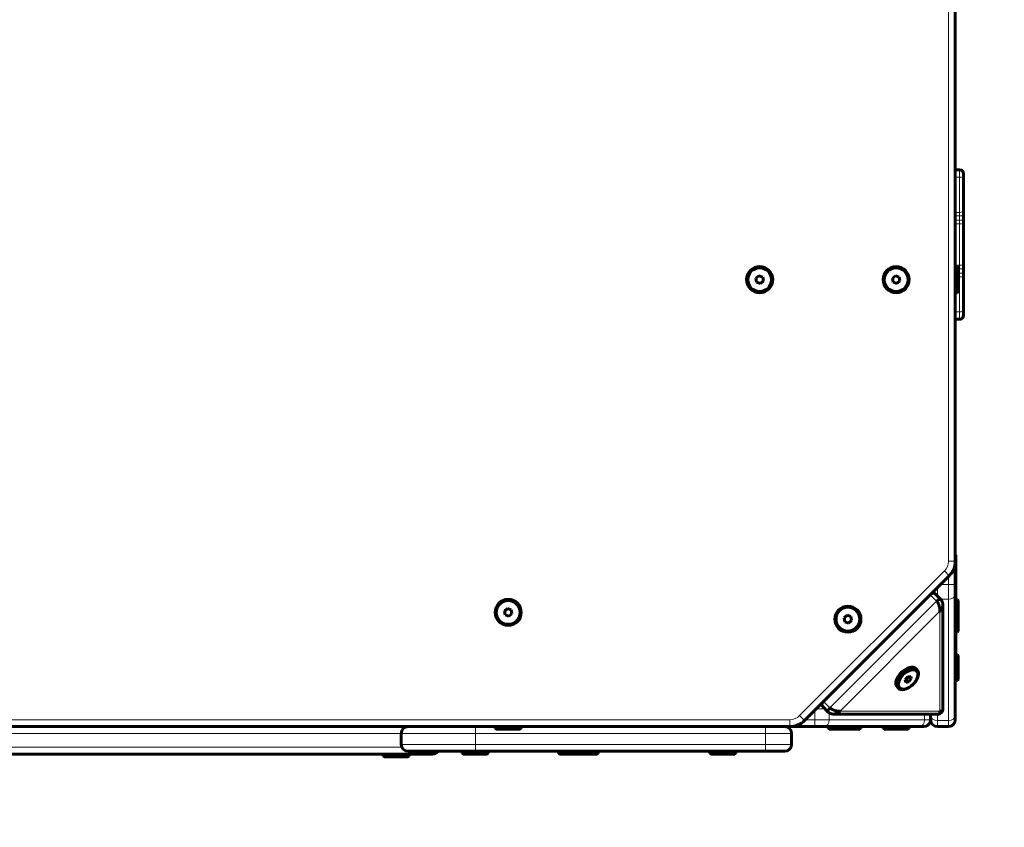
# Model space of a CAD drawing. Units: millimetres. Extents: x -2225 to 2225, y -3256 to 3427.
# Drawn here: x 45 to 761, y -1829 to -1242 of the extents above; entities that cross this region are included whole.
import ezdxf

# ---------------------------------------------------------------- set-up
doc = ezdxf.new("R2010")
doc.units = ezdxf.units.MM
doc.linetypes.add('K5LT_BASIC', pattern=[0])
doc.linetypes.add('K5LT_THIN', pattern=[0])

msp = doc.modelspace()

# ---------------------------------------------------------------- linework, layer by layer
at = {"color": 7, "linetype": 'K5LT_THIN', "lineweight": 18}
for p, q in [((720, -1635.79), (720, -826.21)), ((728, -1351.08), (728, -1356.55)), ((725, -1356.55), (728, -1356.55)), ((728, -1356.55), (728, -1382.05)), ((725, -1382.05), (728, -1382.05)), ((725, -1384.59), (728, -1384.59)), ((725, -1387.8), (728, -1387.8)), ((728, -1382.05), (728, -1384.59)), ((728, -1384.59), (728, -1387.8)), ((728, -1387.8), (728, -1390.41)), ((725, -1390.41), (728, -1390.41)), ((728, -1390.41), (728, -1420.52)), ((725, -1420.52), (728, -1420.52)), ((727, -1423.13), (728, -1423.13)), ((728, -1420.52), (728, -1423.13)), ((728, -1423.13), (728, -1426.34)), ((727, -1426.34), (728, -1426.34)), ((727, -1428.88), (728, -1428.88)), ((728, -1426.34), (728, -1428.88)), ((728, -1428.88), (728, -1454.38)), ((725, -1454.38), (728, -1454.38)), ((728, -1454.38), (728, -1459.85)), ((720, -1635.79), (725, -1635.79)), ((725, -1637), (725.5, -1637)), ((611.86, -1748.07), (717.07, -1642.86)), ((717.07, -1642.86), (720.61, -1646.39)), ((720, -1652.79), (714.21, -1652.79)), ((720, -1652.79), (720, -1647)), ((725, -1652.79), (720, -1652.79)), ((720, -1652.79), (720, -1663.39)), ((711.31, -1664.81), (706.75, -1660.25)), ((712, -1661.25), (712, -1655)), ((633.81, -1742.31), (711.31, -1664.81)), ((720, -1663.39), (714.14, -1663.39)), ((720, -1663.39), (720, -1751.61)), ((641.19, -1744.79), (713.79, -1672.19)), ((713.79, -1672.19), (713.79, -1744.79)), ((725, -1700), (725.5, -1700)), ((633.81, -1742.31), (629.25, -1737.75)), ((622.79, -1751), (622.79, -1744.21)), ((624, -1743), (630.25, -1743)), ((633.39, -1751), (633.39, -1746.01)), ((713.79, -1744.79), (641.19, -1744.79)), ((-604.79, -1751), (604.79, -1751)), ((604.79, -1756), (604.79, -1751)), ((611.86, -1748.07), (615.39, -1751.61)), ((616, -1751), (622.79, -1751)), ((622.79, -1751), (622.79, -1756)), ((633.39, -1751), (622.79, -1751)), ((702.61, -1751), (633.39, -1751)), ((702.61, -1751), (702.61, -1746.9)), ((707, -1751), (702.61, -1751)), ((712, -1751.61), (712, -1746.9)), ((720, -1751.61), (712, -1751.61)), ((712, -1756), (712, -1751.61)), ((720, -1751.61), (720, -1756)), ((376.2, -1761), (376.2, -1756)), ((587, -1761), (587, -1756)), ((322.2, -1761), (-350, -1761)), ((322.2, -1761), (376.2, -1761)), ((376.2, -1769), (376.2, -1761)), ((376.2, -1761), (587, -1761)), ((587, -1769), (587, -1761)), ((587, -1761), (606, -1761)), ((322.62, -1771), (-350, -1771)), ((322.2, -1769), (376.2, -1769)), ((376.2, -1769), (587, -1769)), ((376.2, -1769), (376.2, -1774)), ((587, -1769), (606, -1769)), ((587, -1769), (587, -1774))]:
    msp.add_line(p, q, dxfattribs=at)
at = {"color": 150, "linetype": 'K5LT_BASIC', "lineweight": 60}
for p, q in [((725, -1635.79), (725, -826.21)), ((725, -1351.08), (728, -1351.08)), ((731, -1354.08), (731, -1357.02)), ((731, -1357.02), (731, -1380.59)), ((731, -1380.59), (731, -1384.4)), ((731, -1384.4), (731, -1387.64)), ((731, -1387.64), (731, -1391.55)), ((731, -1391.55), (731, -1419.37)), ((726.5, -1421.5), (725, -1421.5)), ((726.5, -1421.5), (727, -1422.37)), ((726.5, -1422.79), (726.5, -1421.5)), ((726.5, -1440.5), (726.5, -1422.79)), ((727, -1423.54), (727, -1422.37)), ((727, -1439.63), (727, -1423.54)), ((731, -1419.37), (731, -1423.29)), ((731, -1423.29), (731, -1426.53)), ((582.27, -1428.16), (580.06, -1430.03)), ((580.06, -1430.03), (580.58, -1432.87)), ((584.98, -1429.13), (582.27, -1428.16)), ((585.5, -1431.97), (584.98, -1429.13)), ((681.48, -1428.16), (679.28, -1430.03)), ((679.28, -1430.03), (679.8, -1432.87)), ((684.2, -1429.13), (681.48, -1428.16)), ((684.72, -1431.97), (684.2, -1429.13)), ((731, -1426.53), (731, -1430.34)), ((731, -1430.34), (731, -1453.9)), ((580.58, -1432.87), (583.3, -1433.84)), ((583.3, -1433.84), (585.5, -1431.97)), ((679.8, -1432.87), (682.52, -1433.84)), ((682.52, -1433.84), (684.72, -1431.97)), ((726.5, -1440.5), (725, -1440.5)), ((726.5, -1440.5), (727, -1439.63)), ((725, -1459.85), (728, -1459.85)), ((731, -1453.9), (731, -1456.85)), ((725, -1631), (725.5, -1631)), ((725.5, -1631), (725.5, -1637)), ((725, -1652.79), (725, -1635.79)), ((725.5, -1637), (725.5, -1668.41)), ((615.39, -1751.61), (720.61, -1646.39)), ((725, -1652.79), (725, -1659.86)), ((725, -1652.79), (725, -1659.86)), ((714.66, -1663.91), (710.04, -1659.29)), ((725, -1659.86), (725, -1748.07)), ((715.9, -1667.3), (715.9, -1743.9)), ((726.5, -1663.5), (725.5, -1663.5)), ((726.5, -1663.5), (727, -1664.37)), ((726.5, -1664.79), (726.5, -1663.5)), ((726.5, -1668.41), (726.5, -1664.79)), ((727, -1665.54), (727, -1664.37)), ((727, -1669.28), (727, -1665.54)), ((399.48, -1670.16), (397.28, -1672.03)), ((397.28, -1672.03), (397.8, -1674.87)), ((402.2, -1671.13), (399.48, -1670.16)), ((400.52, -1675.84), (402.72, -1673.97)), ((402.72, -1673.97), (402.2, -1671.13)), ((726.5, -1668.41), (725, -1668.41)), ((725, -1669.7), (725, -1668.41)), ((725, -1687.41), (725, -1669.7)), ((726.5, -1668.41), (727, -1669.28)), ((726.5, -1669.7), (726.5, -1668.41)), ((726.5, -1687.41), (726.5, -1669.7)), ((727, -1670.45), (727, -1669.28)), ((727, -1686.54), (727, -1670.45)), ((397.8, -1674.87), (400.52, -1675.84)), ((646.39, -1675.07), (644.19, -1676.94)), ((644.19, -1676.94), (644.71, -1679.78)), ((644.71, -1679.78), (647.43, -1680.75)), ((649.11, -1676.04), (646.39, -1675.07)), ((647.43, -1680.75), (649.63, -1678.88)), ((649.63, -1678.88), (649.11, -1676.04)), ((726.5, -1687.41), (725, -1687.41)), ((725.5, -1687.41), (725.5, -1700)), ((726.5, -1687.41), (727, -1686.54)), ((725.5, -1700), (725.5, -1706)), ((725, -1706), (725.5, -1706)), ((725, -1722.5), (725, -1706)), ((726.5, -1703.5), (725.5, -1703.5)), ((726.5, -1703.5), (727, -1704.37)), ((726.5, -1704.79), (726.5, -1703.5)), ((726.5, -1722.5), (726.5, -1704.79)), ((727, -1705.54), (727, -1704.37)), ((727, -1721.63), (727, -1705.54)), ((697.17, -1714.74), (696.31, -1713.87)), ((690.37, -1719.92), (688.54, -1722.12)), ((688.54, -1722.12), (688.92, -1723.95)), ((688.67, -1721.96), (689.39, -1721.84)), ((688.92, -1723.95), (691.12, -1723.57)), ((689.39, -1721.84), (691.08, -1719.79)), ((689.39, -1721.84), (691.12, -1723.57)), ((692.57, -1719.54), (690.37, -1719.92)), ((691.12, -1723.57), (692.95, -1721.37)), ((691.33, -1719.75), (692.95, -1721.37)), ((692.95, -1721.37), (692.57, -1719.54)), ((726.5, -1722.5), (725, -1722.5)), ((726.5, -1722.5), (727, -1721.63)), ((683.74, -1728.17), (682.87, -1727.31)), ((632.91, -1745.66), (628.29, -1741.04)), ((712.9, -1746.9), (636.3, -1746.9)), ((707, -1751), (707, -1746.9)), ((707, -1748.07), (707, -1746.9)), ((707, -1751), (707, -1748.07)), ((713.07, -1746.89), (712.9, -1746.9)), ((725, -1748.07), (725, -1751)), ((-622.79, -1756), (622.79, -1756)), ((-604.79, -1756), (604.79, -1756)), ((390.5, -1757.5), (390.5, -1756)), ((390.5, -1757.5), (391.37, -1758)), ((390.5, -1757.5), (409.5, -1757.5)), ((391.37, -1758), (408.63, -1758)), ((409.5, -1757.5), (408.63, -1758)), ((409.5, -1757.5), (409.5, -1756)), ((629.86, -1756), (622.79, -1756)), ((699.07, -1756), (629.86, -1756)), ((632.5, -1757.5), (632.5, -1756)), ((632.5, -1756), (637.41, -1756)), ((632.5, -1757.5), (633.37, -1758)), ((632.5, -1757.5), (637.41, -1757.5)), ((633.37, -1758), (638.28, -1758)), ((637.41, -1757.5), (637.41, -1756)), ((637.41, -1756), (656.41, -1756)), ((637.41, -1757.5), (638.28, -1758)), ((637.41, -1757.5), (656.41, -1757.5)), ((638.28, -1758), (655.54, -1758)), ((656.41, -1757.5), (655.54, -1758)), ((656.41, -1757.5), (656.41, -1756)), ((672.5, -1757.5), (672.5, -1756)), ((672.5, -1756), (691.5, -1756)), ((672.5, -1757.5), (673.37, -1758)), ((672.5, -1757.5), (691.5, -1757.5)), ((673.37, -1758), (690.63, -1758)), ((691.5, -1757.5), (690.63, -1758)), ((691.5, -1757.5), (691.5, -1756)), ((702, -1756), (699.07, -1756)), ((720, -1756), (712, -1756)), ((322.2, -1769), (322.2, -1761)), ((606, -1769), (606, -1761)), ((606, -1769), (606, -1761)), ((327.2, -1774), (376.2, -1774)), ((349, -1774), (366.5, -1774)), ((366.5, -1775.5), (366.5, -1774)), ((366.5, -1774), (385.5, -1774)), ((376.2, -1774), (587, -1774)), ((385.5, -1774), (401.07, -1774)), ((385.5, -1775.5), (385.5, -1774)), ((401.07, -1774), (409.52, -1774)), ((409.52, -1774), (446.5, -1774)), ((436.5, -1775.5), (436.5, -1774)), ((436.5, -1774), (446.5, -1774)), ((446.5, -1775.5), (446.5, -1774)), ((446.5, -1774), (465.5, -1774)), ((465.5, -1775.5), (465.5, -1774)), ((465.5, -1774), (546.5, -1774)), ((546.5, -1775.5), (546.5, -1774)), ((546.5, -1774), (565.5, -1774)), ((565.5, -1774), (582.27, -1774)), ((565.5, -1775.5), (565.5, -1774)), ((582.27, -1774), (601, -1774)), ((587, -1774), (601, -1774)), ((345, -1776), (-345, -1776)), ((309.09, -1777.5), (309.09, -1776)), ((309.09, -1777.5), (309.96, -1778)), ((309.09, -1777.5), (315.3, -1777.5)), ((309.18, -1776), (315.3, -1776)), ((309.96, -1778), (315.6, -1778)), ((315.3, -1776), (328.09, -1776)), ((315.3, -1777.5), (328.09, -1777.5)), ((315.6, -1778), (327.22, -1778)), ((328.09, -1777.5), (327.22, -1778)), ((328.09, -1777.5), (328.09, -1776)), ((366.5, -1775.5), (367.37, -1776)), ((366.5, -1775.5), (385.5, -1775.5)), ((367.37, -1776), (384.63, -1776)), ((385.5, -1775.5), (384.63, -1776)), ((436.5, -1775.5), (437.37, -1776)), ((436.5, -1775.5), (446.5, -1775.5)), ((437.37, -1776), (447.37, -1776)), ((446.5, -1775.5), (447.37, -1776)), ((446.5, -1775.5), (465.5, -1775.5)), ((447.37, -1776), (464.63, -1776)), ((465.5, -1775.5), (464.63, -1776)), ((546.5, -1775.5), (547.37, -1776)), ((546.5, -1775.5), (565.5, -1775.5)), ((547.37, -1776), (564.63, -1776)), ((565.5, -1775.5), (564.63, -1776))]:
    msp.add_line(p, q, dxfattribs=at)
for centre, radius in [((582.78, -1431), 9.5), ((582.78, -1431), 8.63), ((682, -1431), 9.5), ((682, -1431), 8.63), ((400, -1673), 9.5), ((400, -1673), 8.63), ((646.91, -1677.91), 9.5), ((646.91, -1677.91), 8.63)]:
    msp.add_circle(centre, radius, dxfattribs=at)
for centre, radius, start, end in [((728, -1354.08), 3, 0, 90), ((728, -1456.85), 3, 270, 0), ((710, -1635.79), 15, 315, 0), ((715.07, -1743.9), 0.833, 348.89071, 0.04903), ((604.79, -1741), 15, 270, 315), ((636.28, -1742.52), 4.38, 259.82532, 270.22501), ((702, -1751), 5, 270, 0), ((712, -1751), 5, 180, 270), ((720, -1751), 5, 270, 0), ((327.2, -1761), 5, 90, 180), ((601, -1761), 5, 0, 90), ((601, -1761), 5, 0, 90), ((725, -1756), 1500, 270, 0), ((327.2, -1769), 5, 180, 270), ((345, -1771), 5, 270, 323.1301), ((345, -1771), 5, 270, 323.1301), ((601, -1769), 5, 270, 0), ((601, -1769), 5, 270, 0)]:
    msp.add_arc(centre, radius, start, end, dxfattribs=at)
at = {"color": 7, "linetype": 'K5LT_THIN', "lineweight": 18}
for centre, start, end in [((710, -1635.79), 315, 0), ((604.79, -1741), 270, 315)]:
    msp.add_arc(centre, 10, start, end, dxfattribs=at)
for centre, major_axis, ratio, start_param, end_param in [((728, -1357.02), (-3, 0), 0.157389, 3.141593, 4.712389), ((728, -1380.59), (3, 0), 0.487477, 4.712389, 6.283185), ((728, -1384.4), (3, 0), 0.064233, 4.712389, 6.283185), ((728, -1387.64), (3, 0), 0.054344, 4.712389, 6.283185), ((728, -1391.55), (3, 0), 0.380666, 0, 1.570796), ((728, -1419.37), (3, 0), 0.380666, 4.712389, 6.283185), ((728, -1423.29), (3, 0), 0.054344, 0, 1.570796), ((728, -1426.53), (-3, 0), 0.064233, 3.141593, 4.712389), ((728, -1430.34), (3, 0), 0.487477, 0, 1.570796), ((728, -1453.9), (3, 0), 0.157389, 4.712389, 6.283185), ((720, -1659.86), (5, 0), 0.707107, 4.712389, 6.283185), ((629.86, -1751), (0, -5), 0.707107, 0, 1.570796), ((699.07, -1751), (0, -5), 0.707107, 0, 1.570796), ((712, -1748.07), (-5, 0), 0.707107, 0, 1.570796), ((720, -1748.07), (5, 0), 0.707107, 4.712389, 6.283185)]:
    msp.add_ellipse(centre, major_axis=major_axis, ratio=ratio, start_param=start_param, end_param=end_param, dxfattribs=at)
at = {"color": 150, "linetype": 'K5LT_BASIC', "lineweight": 60}
for centre, major_axis, start_param, end_param in [((707.92, -1661.41), (-2.12, -2.12), 3.245524, 4.40083), ((707.92, -1661.41), (-2.12, -2.12), 3.141593, 3.245524), ((712.54, -1666.03), (2.12, 2.12), 0, 1.570796), ((712.54, -1666.03), (2.12, 2.12), 6.204141, 6.283185), ((689.59, -1720.59), (-6.72, -6.72), 3.141593, 6.283185), ((690.45, -1721.45), (-6.72, -6.72), 3.141593, 6.283185), ((690.45, -1721.45), (-6.72, -6.72), 0.161074, 3.141593), ((690.45, -1721.45), (-6.72, -6.72), 0, 0.161074), ((630.41, -1738.92), (-2.12, -2.12), 5.023948, 6.179254), ((630.41, -1738.92), (-2.12, -2.12), 6.179254, 6.283185), ((635.03, -1743.54), (-2.12, -2.12), 4.712389, 6.283185), ((635.03, -1743.54), (-2.12, -2.12), 0, 0.079044)]:
    msp.add_ellipse(centre, major_axis=major_axis, ratio=0.57735, start_param=start_param, end_param=end_param, dxfattribs=at)
msp.add_ellipse((690.74, -1721.74), major_axis=(-6.11, -6.11), ratio=0.57735, dxfattribs=at)
for points, knots in [([(709.9, -1659.18), (709.84, -1659.13), (709.78, -1659.09), (709.65, -1659.01), (709.58, -1658.97), (709.41, -1658.88), (709.3, -1658.83), (709.13, -1658.76), (709.06, -1658.73), (708.85, -1658.66), (708.71, -1658.62), (708.52, -1658.58), (708.48, -1658.57), (708.44, -1658.56)], [0, 0, 0, 0, 0.822035, 0.822035, 1.644069, 1.644069, 2.860996, 2.860996, 3.627739, 3.627739, 5.161146, 5.161146, 5.610474, 5.610474, 5.610474, 5.610474]), ([(713.79, -1672.19), (713.81, -1671.92), (713.83, -1671.4), (713.78, -1670.59), (713.67, -1669.85), (713.53, -1669.2), (713.39, -1668.65), (713.23, -1668.16), (713.07, -1667.7), (712.88, -1667.23), (712.67, -1666.77), (712.44, -1666.34), (712.22, -1665.97), (712.03, -1665.69), (711.88, -1665.47), (711.75, -1665.3), (711.63, -1665.16), (711.53, -1665.04), (711.42, -1664.92), (711.35, -1664.85), (711.31, -1664.81)], [0, 0, 0, 0, 2.564191, 4.872751, 6.92568, 8.552083, 10.007592, 11.167638, 12.339407, 13.512584, 14.811156, 16.019588, 17.086405, 17.945903, 18.622985, 19.17944, 19.642233, 20.095192, 20.534673, 21, 21, 21, 21]), ([(713.79, -1672.19), (714.03, -1671.92), (714.45, -1671.4), (714.97, -1670.59), (715.33, -1669.85), (715.58, -1669.2), (715.74, -1668.65), (715.84, -1668.16), (715.89, -1667.72), (715.9, -1667.43), (715.9, -1667.3)], [0, 0, 0, 0, 2.106771, 4.003512, 5.690224, 7.026497, 8.222361, 9.175469, 10.138209, 11, 11, 11, 11]), ([(714.75, -1664.01), (714.85, -1664.14), (714.94, -1664.28), (715.11, -1664.54), (715.18, -1664.67), (715.32, -1664.93), (715.39, -1665.07), (715.5, -1665.35), (715.56, -1665.49), (715.66, -1665.77), (715.7, -1665.92), (715.77, -1666.21), (715.81, -1666.36), (715.83, -1666.51)], [0, 0, 0, 0, 1.607551, 1.607551, 3.063242, 3.063242, 4.550681, 4.550681, 6.032351, 6.032351, 7.505452, 7.505452, 9, 9, 9, 9]), ([(715.9, -1667.3), (715.9, -1667.12), (715.89, -1666.85), (715.85, -1666.59), (715.83, -1666.51)], [0, 0, 0, 0, 3.357098, 5, 5, 5, 5]), ([(628.18, -1740.9), (628.13, -1740.84), (628.09, -1740.78), (628.01, -1740.65), (627.97, -1740.58), (627.88, -1740.41), (627.83, -1740.3), (627.76, -1740.13), (627.73, -1740.06), (627.66, -1739.85), (627.62, -1739.71), (627.58, -1739.52), (627.57, -1739.48), (627.56, -1739.44)], [0, 0, 0, 0, 0.822035, 0.822035, 1.644069, 1.644069, 2.860996, 2.860996, 3.627739, 3.627739, 5.161146, 5.161146, 5.610474, 5.610474, 5.610474, 5.610474]), ([(633.01, -1745.75), (633.14, -1745.85), (633.28, -1745.94), (633.54, -1746.11), (633.67, -1746.18), (633.93, -1746.32), (634.07, -1746.39), (634.35, -1746.5), (634.49, -1746.56), (634.77, -1746.66), (634.92, -1746.7), (635.21, -1746.77), (635.36, -1746.81), (635.51, -1746.83)], [0, 0, 0, 0, 1.607551, 1.607551, 3.063242, 3.063242, 4.550681, 4.550681, 6.032351, 6.032351, 7.505452, 7.505452, 9, 9, 9, 9]), ([(641.19, -1744.79), (640.93, -1744.81), (640.41, -1744.83), (639.64, -1744.78), (638.96, -1744.69), (638.39, -1744.58), (637.91, -1744.46), (637.5, -1744.34), (637.12, -1744.22), (636.74, -1744.09), (636.33, -1743.92), (635.9, -1743.73), (635.49, -1743.52), (635.11, -1743.3), (634.76, -1743.08), (634.46, -1742.87), (634.21, -1742.67), (633.99, -1742.49), (633.87, -1742.37), (633.81, -1742.31)], [0, 0, 0, 0, 2.417648, 4.535191, 6.33594, 7.674308, 8.8504, 9.836303, 10.722153, 11.617282, 12.622493, 13.757246, 14.839083, 15.848006, 16.838525, 17.762822, 18.584693, 19.290105, 20, 20, 20, 20]), ([(641.19, -1744.79), (640.92, -1745.03), (640.39, -1745.46), (639.58, -1745.97), (638.85, -1746.33), (638.21, -1746.58), (637.67, -1746.73), (637.2, -1746.83), (636.75, -1746.89), (636.45, -1746.9), (636.3, -1746.9)], [0, 0, 0, 0, 2.116559, 4.014699, 5.69442, 7.00856, 8.170056, 9.089981, 10.033066, 11, 11, 11, 11]), ([(715.89, -1744.07), (715.88, -1744.12), (715.86, -1744.18), (715.83, -1744.31), (715.8, -1744.39), (715.75, -1744.54), (715.72, -1744.62), (715.65, -1744.76), (715.62, -1744.83), (715.54, -1744.97), (715.5, -1745.04), (715.41, -1745.18), (715.37, -1745.25), (715.27, -1745.38), (715.23, -1745.44), (715.12, -1745.57), (715.07, -1745.63), (714.96, -1745.76), (714.9, -1745.82), (714.78, -1745.93), (714.72, -1745.99), (714.6, -1746.1), (714.53, -1746.15), (714.4, -1746.26), (714.34, -1746.31), (714.2, -1746.4), (714.13, -1746.44), (714, -1746.53), (713.92, -1746.57), (713.78, -1746.64), (713.71, -1746.67), (713.56, -1746.74), (713.49, -1746.77), (713.34, -1746.82), (713.26, -1746.84), (713.14, -1746.87), (713.1, -1746.88), (713.07, -1746.89)], [0, 0, 0, 0, 0.75933, 0.75933, 1.791965, 1.791965, 2.816875, 2.816875, 3.844255, 3.844255, 4.878585, 4.878585, 5.921383, 5.921383, 6.973254, 6.973254, 8.033797, 8.033797, 9.102195, 9.102195, 10.176326, 10.176326, 11.243238, 11.243238, 12.302012, 12.302012, 13.351813, 13.351813, 14.392624, 14.392624, 15.42523, 15.42523, 16.452472, 16.452472, 17.480578, 17.480578, 18, 18, 18, 18]), ([(713.79, -1744.79), (713.81, -1745.03), (713.83, -1745.46), (713.78, -1745.97), (713.67, -1746.33), (713.54, -1746.58), (713.4, -1746.73), (713.24, -1746.84), (713.13, -1746.88), (713.07, -1746.89)], [0, 0, 0, 0, 2.084563, 3.954009, 5.608339, 6.902613, 8.046551, 8.95257, 10, 10, 10, 10]), ([(713.79, -1744.79), (714.03, -1744.81), (714.44, -1744.83), (714.94, -1744.78), (715.28, -1744.69), (715.52, -1744.58), (715.67, -1744.46), (715.77, -1744.34), (715.85, -1744.21), (715.88, -1744.12), (715.89, -1744.07)], [0, 0, 0, 0, 2.259575, 4.238667, 5.921678, 7.172539, 8.271734, 9.193177, 10.021107, 11, 11, 11, 11])]:
    msp.add_open_spline(points, degree=3, knots=knots, dxfattribs=at)

doc.saveas('drawing.dxf')
